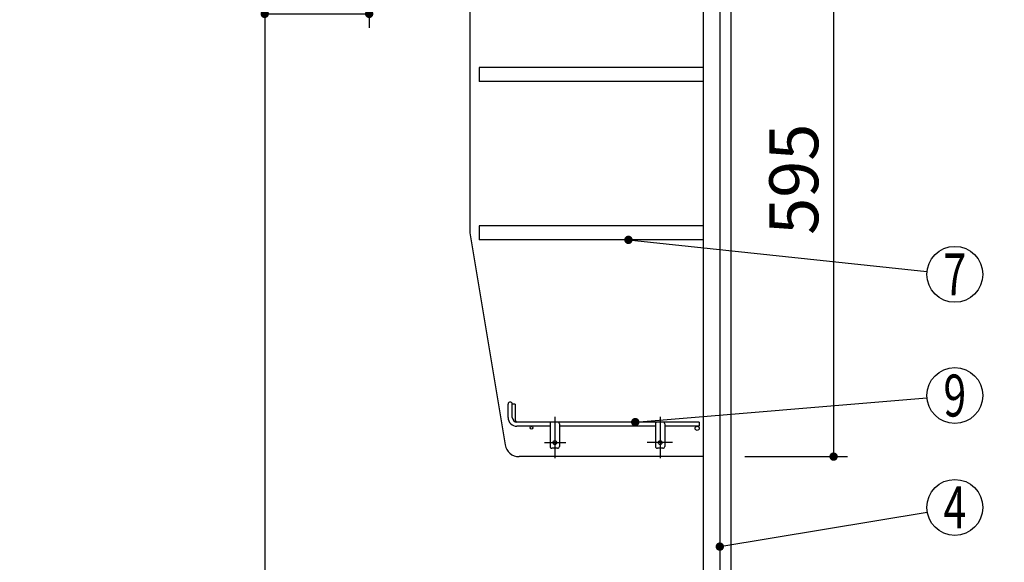
# Model space of a CAD drawing. Units: millimetres. Extents: x 210 to 6060, y -206 to 4222.
# Drawn here: x 3172 to 4228, y 1951 to 2533 of the extents above; entities that cross this region are included whole.
import ezdxf

# ---------------------------------------------------------------- set-up
doc = ezdxf.new("R2010")
doc.units = ezdxf.units.MM
doc.header["$LTSCALE"] = 3.75
doc.linetypes.add('DASHDOT', pattern=[50.5, 30, -9, 2.5, -9])
doc.layers.get('0').update_dxf_attribs({"lineweight": 9})
for name, color, linetype, lineweight in [('メイン', 7, 'Continuous', 9), ('レイヤ12', 136, 'Continuous', 9), ('側面', 7, 'Continuous', 9), ('設備類', 134, 'Continuous', 9), ('電源', 54, 'Continuous', 9)]:
    doc.layers.add(name, color=color, linetype=linetype, lineweight=lineweight)
doc.styles.get("Standard").update_dxf_attribs({"font": 'txt', "bigfont": 'bigfont'})
doc.styles.add('ＭＳ ゴシック', font='txt')
doc.dimstyles.get("Standard").update_dxf_attribs({"dimtxt": 0.18, "dimasz": 0.18, "dimexe": 0.18, "dimexo": 0.0625, "dimgap": 0.09, "dimtad": 0, "dimtih": 1, "dimtoh": 1, "dimdec": 4, "dimzin": 0, "dimdsep": 46, "dimtxsty": 'Standard', "dimcen": 0.09, "dimadec": 0, "dimazin": 0, "dimtfac": 1, "dimtdec": 4, "dimtofl": 0, "dimtmove": 0, "dimatfit": 3, "dimfxl": 1, "dimtolj": 1, "dimtzin": 0, "dimarcsym": 0})

# ---------------------------------------------------------------- blocks, each defined once
blk = doc.blocks.new('_DOT')
at = {"color": 0}
blk.add_line((-0.5, 0), (-1, 0), dxfattribs=at)
at = {"color": 0, "const_width": 0.5}
blk.add_lwpolyline([(-0.25, 0, 1), (0.25, 0, 1)], format="xyb", close=True, dxfattribs=at)
blk = doc.blocks.new('*G59')
at = {"layer": 'レイヤ12', "color": 136, "linetype": 'Continuous', "lineweight": 30}
for p, q in [((3695.9, 2106.5), (3695.9, 2120.8)), ((3700.4, 2106.5), (3700.4, 2120.8)), ((3703.4, 2120.8), (3700.4, 2120.8)), ((3703.4, 2120.8), (3703.4, 2105)), ((3900.9, 2101.5), (3705.4, 2101.5)), ((3900.9, 2101.5), (3900.9, 2097)), ((3740.9, 2097), (3705.4, 2097)), ((3740.9, 2099.5), (3740.9, 2075.5)), ((3750.9, 2099.5), (3750.9, 2075.5)), ((3853.9, 2097), (3750.9, 2097)), ((3853.9, 2099.5), (3853.9, 2075.5)), ((3863.9, 2099.5), (3863.9, 2075.5)), ((3900.9, 2097), (3863.9, 2097)), ((3748.9, 2073.5), (3742.9, 2073.5)), ((3861.9, 2073.5), (3855.9, 2073.5))]:
    blk.add_line(p, q, dxfattribs=at)
at = {"layer": 'レイヤ12', "color": 136, "linetype": 'DASHDOT', "lineweight": 30}
for p, q in [((3745.9, 2107), (3745.9, 2063)), ((3858.9, 2107), (3858.9, 2063)), ((3734.9, 2079.5), (3757.9, 2079.5)), ((3872.2, 2079.5), (3844.9, 2079.5))]:
    blk.add_line(p, q, dxfattribs=at)
at = {"layer": 'レイヤ12', "color": 136, "linetype": 'Continuous', "lineweight": 30}
for centre, radius in [((3720.9, 2095.5), 1.5), ((3898.6, 2094.8), 2.25), ((3745.9, 2079.5), 2), ((3858.9, 2079.5), 2)]:
    blk.add_circle(centre, radius, dxfattribs=at)
for centre, radius, start, end in [((3698.1, 2120.8), 2.25, 0, 180), ((3705.4, 2106.5), 9.5, 180, 270), ((3705.4, 2106.5), 5, 180, 270), ((3708.4, 2105), 5, 180, 223.8375), ((3742.9, 2099.5), 2, 90, 180), ((3748.9, 2099.5), 2, 0, 90), ((3855.9, 2099.5), 2, 90, 180), ((3861.9, 2099.5), 2, 0, 90), ((3742.9, 2075.5), 2, 180, 270), ((3748.9, 2075.5), 2, 270, 0), ((3855.9, 2075.5), 2, 180, 270), ((3861.9, 2075.5), 2, 270, 0)]:
    blk.add_arc(centre, radius, start, end, dxfattribs=at)
blk = doc.blocks.new('Dim36')
at = {"layer": 'メイン', "color": 7, "linetype": 'Continuous', "lineweight": 30}
for p, q in [((3949.9, 2659.5), (4059.9, 2659.5)), ((4044.9, 2659.5), (4044.9, 2064.5)), ((3949.9, 2064.5), (4059.9, 2064.5))]:
    blk.add_line(p, q, dxfattribs=at)
at = {"layer": 'メイン', "color": 7, "linetype": 'Continuous', "lineweight": 30, "xscale": 9, "yscale": 9, "zscale": 9}
for p, rotation in [((4044.9, 2659.5), 89.99999999999939), ((4044.9, 2064.5), 269.9999999999994)]:
    blk.add_blockref('_DOT', p, dxfattribs=dict(at, rotation=rotation))
at = {"layer": 'メイン', "color": 7, "linetype": 'Continuous', "lineweight": 9, "insert": (4044.9, 2362), "char_height": 52.5, "width": 675, "attachment_point": 8, "rotation": 90, "style": 'ＭＳ ゴシック'}
blk.add_mtext('595', dxfattribs=at)
blk = doc.blocks.new('Dim47')
at = {"layer": '側面', "color": 7, "linetype": 'Continuous', "lineweight": 30}
for p, q in [((3879.9, 1263.5), (4125.6, 1263.5)), ((4110.6, 777.5), (4110.6, 1263.5)), ((4124.7, 777.5), (4125.6, 777.5))]:
    blk.add_line(p, q, dxfattribs=at)
at = {"layer": '側面', "color": 7, "linetype": 'Continuous', "lineweight": 30, "xscale": 9, "yscale": 9, "zscale": 9}
for p, rotation in [((4110.6, 1263.5), 89.99999999999949), ((4110.6, 777.5), 269.9999999999998)]:
    blk.add_blockref('_DOT', p, dxfattribs=dict(at, rotation=rotation))
at = {"layer": '側面', "color": 7, "linetype": 'Continuous', "lineweight": 9, "insert": (4110.6, 1020.5), "char_height": 52.5, "width": 2250, "attachment_point": 8, "rotation": 90, "style": 'ＭＳ ゴシック'}
blk.add_mtext('給水給湯位置\u3000486', dxfattribs=at)
blk = doc.blocks.new('Dim48')
at = {"layer": '電源', "color": 54, "linetype": 'Continuous', "lineweight": 30}
for p, q in [((3986.9, 1547.5), (4228, 1547.5)), ((4213, 777.5), (4213, 1547.5)), ((3949.9, 777.5), (4228, 777.5))]:
    blk.add_line(p, q, dxfattribs=at)
at = {"layer": '電源', "color": 54, "linetype": 'Continuous', "lineweight": 30, "xscale": 9, "yscale": 9, "zscale": 9}
for p, rotation in [((4213, 1547.5), 89.99999999999991), ((4213, 777.5), 269.9999999999998)]:
    blk.add_blockref('_DOT', p, dxfattribs=dict(at, rotation=rotation))
at = {"layer": '電源', "color": 54, "linetype": 'Continuous', "lineweight": 9, "insert": (4213, 1162.5), "char_height": 52.5, "width": 2737.5, "attachment_point": 8, "rotation": 90, "style": 'ＭＳ ゴシック'}
blk.add_mtext('一次電源接続位置 770', dxfattribs=at)
blk = doc.blocks.new('Dim55')
at = {"layer": '設備類', "color": 134, "linetype": 'Continuous', "lineweight": 30}
for p, q in [((3546.9, 2595), (3546.9, 2524.4)), ((3434.9, 2553.5), (3434.9, 2554.4)), ((3434.9, 2539.4), (3546.9, 2539.4))]:
    blk.add_line(p, q, dxfattribs=at)
at = {"layer": '設備類', "color": 134, "linetype": 'Continuous', "lineweight": 30, "xscale": 9, "yscale": 9, "zscale": 9}
for p, rotation in [((3434.9, 2539.4), 179.9999999999998), ((3546.9, 2539.4), 359.9999999999997)]:
    blk.add_blockref('_DOT', p, dxfattribs=dict(at, rotation=rotation))
at = {"layer": '設備類', "color": 134, "linetype": 'Continuous', "lineweight": 9, "insert": (3490.9, 2539.4), "char_height": 52.5, "width": 637.5, "attachment_point": 8, "style": 'ＭＳ ゴシック'}
blk.add_mtext('112', dxfattribs=at)

msp = doc.modelspace()

# ---------------------------------------------------------------- linework, layer by layer
at = {"layer": 'メイン', "color": 7, "linetype": 'Continuous', "lineweight": 30}
for p, q in [((3434.89, 2677.5), (3434.89, 1437.5)), ((3904.89, 2677.5), (3904.89, 1647.5)), ((3922.89, 2677.5), (3922.89, 1647.5)), ((3934.89, 2677.5), (3934.89, 777.5)), ((3654.89, 2659.5), (3654.89, 2304.5)), ((3664.89, 2482), (3664.89, 2467)), ((3904.89, 2482), (3664.89, 2482)), ((3904.89, 2467), (3664.89, 2467)), ((3654.89, 2304.5), (3692.801, 2077.034)), ((3664.89, 2312), (3664.89, 2297)), ((3904.89, 2312), (3664.89, 2312)), ((3904.89, 2297), (3664.89, 2297)), ((3904.89, 2064.5), (3707.597, 2064.5))]:
    msp.add_line(p, q, dxfattribs=at)
for points in [[(3824.918, 2297), (4145.057, 2263.154)], [(3832.216, 2101.5), (4144.994, 2127.514)], [(3922.89, 1967.94), (4145.3, 2005.061)]]:
    msp.add_lwpolyline(points, dxfattribs=at)
for centre in [(4174.89, 2260), (4174.89, 2130), (4174.89, 2010)]:
    msp.add_circle(centre, 30, dxfattribs=at)
msp.add_arc((3707.597, 2079.5), 15, 189.462322, 270, dxfattribs=at)

# ---------------------------------------------------------------- block references
msp.add_blockref('*G59', (0, 0))
at = {"layer": 'メイン', "color": 7, "linetype": 'Continuous', "lineweight": 30, "xscale": 9, "yscale": 9, "zscale": 9}
for p, rotation in [((3824.918, 2297), 173.9649560527068), ((3832.216, 2101.5), 184.754304030484), ((3922.89, 1967.94), 189.475674810534)]:
    msp.add_blockref('_DOT', p, dxfattribs=dict(at, rotation=rotation))

# ---------------------------------------------------------------- texts
at = {"layer": 'メイン', "color": 7, "linetype": 'Continuous', "lineweight": 9, "char_height": 45, "attachment_point": 5}
for s, insert, width in [('{\\fＭＳ ゴシック;\\W0.714286;7}', (4174.89, 2260), 21.99987), ('{\\fＭＳ ゴシック;\\W0.714286;9}', (4174.89, 2130), 23.14094), ('{\\fＭＳ ゴシック;\\W0.714286;4}', (4174.89, 2010), 25.69694)]:
    msp.add_mtext(s, dxfattribs=dict(at, insert=insert, width=width))

# ---------------------------------------------------------------- dimensions: what is measured, and where the dimension line sits
at = {"layer": 'メイン', "color": 7, "linetype": 'Continuous', "lineweight": 30}
dim = msp.add_linear_dim(base=(4044.89, 2064.5), p1=(3934.89, 2659.5), p2=(3934.89, 2064.5), angle=270, dimstyle='Standard', override={"dimscale": 1, "dimtxt": 52.5, "dimasz": 9, "dimexe": 15, "dimexo": 15, "dimgap": 0, "dimtad": 1, "dimtih": 0, "dimtoh": 0, "dimdec": 2, "dimzin": 8, "dimtxsty": 'ＭＳ ゴシック', "dimblk1": 'DOT', "dimblk2": 'DOT', "dimsah": 1, "dimse1": 0, "dimse2": 0, "dimtix": 0, "dimtofl": 1, "dimtmove": 1, "dimatfit": 2, "dimtzin": 8}, dxfattribs=at)
dim.commit()
dim.dimension.update_dxf_attribs({"geometry": 'Dim36', "text_midpoint": (4044.89, 2362), "dimtype": 160, "text_rotation": 90})
at = {"layer": '側面', "color": 7, "linetype": 'Continuous', "lineweight": 30}
dim = msp.add_linear_dim(base=(4110.596, 1263.501), p1=(4109.722, 777.5), p2=(3864.89, 1263.501), angle=90, text='給<>', dimstyle='Standard', override={"dimscale": 1, "dimtxt": 52.5, "dimasz": 9, "dimexe": 15, "dimexo": 15, "dimgap": 0, "dimtad": 1, "dimtih": 0, "dimtoh": 0, "dimdec": 2, "dimzin": 8, "dimtxsty": 'ＭＳ ゴシック', "dimblk1": 'DOT', "dimblk2": 'DOT', "dimsah": 1, "dimse1": 0, "dimse2": 0, "dimtix": 0, "dimtofl": 1, "dimtmove": 1, "dimatfit": 2, "dimtzin": 8}, dxfattribs=at)
dim.commit()
dim.dimension.update_dxf_attribs({"geometry": 'Dim47', "text_midpoint": (4110.596, 1020.5), "dimtype": 160})
at = {"layer": '設備類', "color": 134, "linetype": 'Continuous', "lineweight": 30}
dim = msp.add_linear_dim(base=(3546.89, 2539.446), p1=(3434.89, 2538.46), p2=(3546.89, 2610), dimstyle='Standard', override={"dimscale": 1, "dimtxt": 52.5, "dimasz": 9, "dimexe": 15, "dimexo": 15, "dimgap": 0, "dimtad": 1, "dimtih": 0, "dimtoh": 0, "dimdec": 2, "dimzin": 8, "dimtxsty": 'ＭＳ ゴシック', "dimblk1": 'DOT', "dimblk2": 'DOT', "dimsah": 1, "dimse1": 0, "dimse2": 0, "dimtix": 0, "dimtofl": 1, "dimtmove": 1, "dimatfit": 2, "dimtzin": 8}, dxfattribs=at)
dim.commit()
dim.dimension.update_dxf_attribs({"geometry": 'Dim55', "text_midpoint": (3490.89, 2539.446), "dimtype": 160})
at = {"layer": '電源', "color": 54, "linetype": 'Continuous', "lineweight": 30}
dim = msp.add_linear_dim(base=(4212.969, 1547.5), p1=(3934.89, 777.5), p2=(3971.89, 1547.5), angle=90, text='一<>', dimstyle='Standard', override={"dimscale": 1, "dimtxt": 52.5, "dimasz": 9, "dimexe": 15, "dimexo": 15, "dimgap": 0, "dimtad": 1, "dimtih": 0, "dimtoh": 0, "dimdec": 2, "dimzin": 8, "dimtxsty": 'ＭＳ ゴシック', "dimblk1": 'DOT', "dimblk2": 'DOT', "dimsah": 1, "dimse1": 0, "dimse2": 0, "dimtix": 0, "dimtofl": 1, "dimtmove": 1, "dimatfit": 2, "dimtzin": 8}, dxfattribs=at)
dim.commit()
dim.dimension.update_dxf_attribs({"geometry": 'Dim48', "text_midpoint": (4212.969, 1162.5), "dimtype": 160})

doc.saveas('drawing.dxf')
